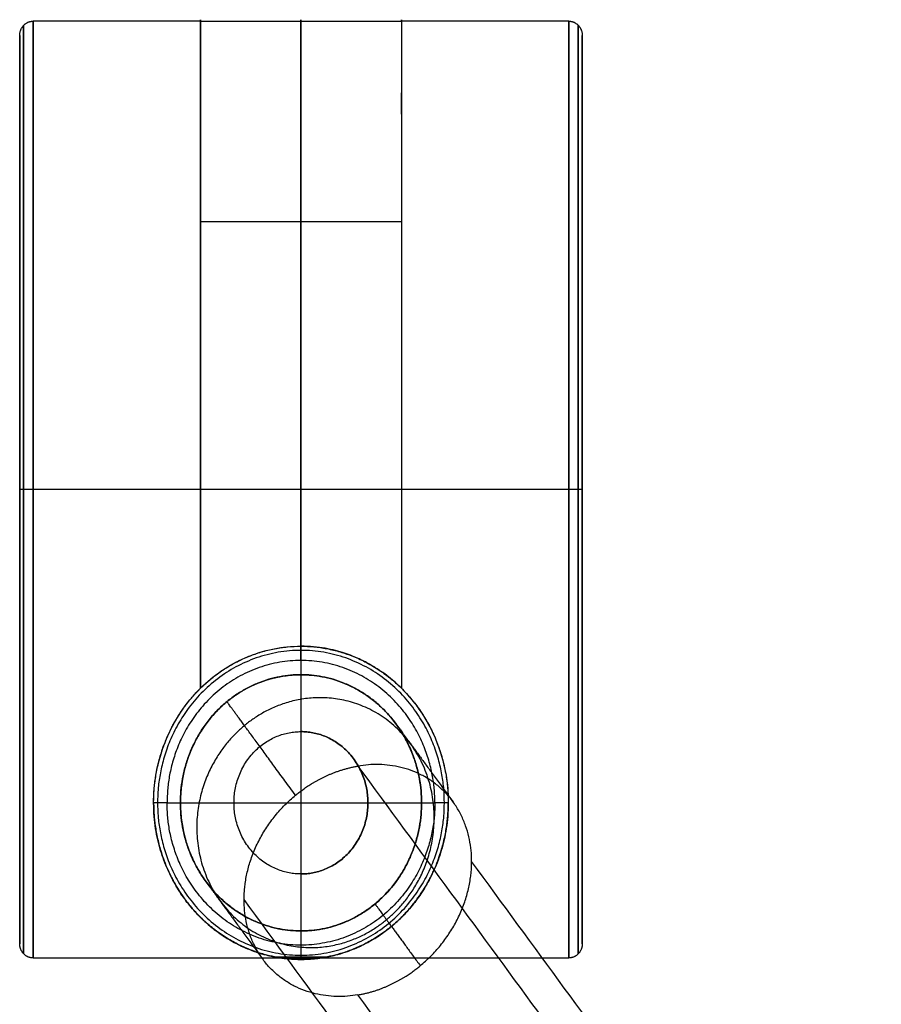
# Model space of a CAD drawing. Units: millimetres. Extents: x -282 to 328, y -381 to 310.
# Drawn here: x -242 to -181, y 240 to 310 of the extents above; entities that cross this region are included whole.
import ezdxf

# ---------------------------------------------------------------- set-up
doc = ezdxf.new("R2010")
doc.units = ezdxf.units.MM
doc.header["$MEASUREMENT"] = 0
doc.layers.add('Casters', color=5, linetype='Continuous', true_color=0x0000ff)
doc.layers.add('Chasis', color=7, linetype='Continuous', true_color=0xff6200)

msp = doc.modelspace()

# ---------------------------------------------------------------- linework, layer by layer
at = {"layer": 'Casters'}
for points, weights, degree in [([(-241.627, 308.399, 32.94), (-241.627, 308.987, 32.94), (-241.236, 309.403, 32.94), (-240.683, 309.403, 32.94)], [1, 0.804737854124, 0.804737854124, 1], 3), ([(-241.351, 243.666, 32.94), (-241.351, 243.666, -32.354), (-241.351, 309.109, -32.354), (-241.351, 309.109, 32.94)], [0.853553390593, 0.284517796864, 0.284517796864, 0.853553390593], 3), ([(-241.351, 309.109, 32.94), (-241.351, 309.109, 98.234), (-241.351, 243.666, 98.234), (-241.351, 243.666, 32.94)], [0.853553390593, 0.284517796864, 0.284517796864, 0.853553390593], 3), ([(-228.885, 309.403, 32.94), (-228.885, 309.403, 32.64), (-228.885, 309.397, 32.341)], [1, 0.996244873856, 0.992586035173], 2), ([(-214.727, 309.397, 32.341), (-214.727, 309.403, 32.64), (-214.727, 309.403, 32.94)], [0.992586035173, 0.996244873856, 1], 2), ([(-202.929, 309.403, 32.94), (-202.376, 309.403, 32.94), (-201.985, 308.987, 32.94), (-201.985, 308.399, 32.94)], [1, 0.804737854124, 0.804737854124, 1], 3), ([(-202.262, 243.666, 32.94), (-202.262, 243.666, -32.354), (-202.262, 309.109, -32.354), (-202.262, 309.109, 32.94)], [0.853553390593, 0.284517796864, 0.284517796864, 0.853553390593], 3), ([(-202.262, 309.109, 32.94), (-202.262, 309.109, 98.234), (-202.262, 243.666, 98.234), (-202.262, 243.666, 32.94)], [0.853553390593, 0.284517796864, 0.284517796864, 0.853553390593], 3), ([(-241.627, 308.399, 32.94), (-241.627, 308.399, 96.818), (-241.627, 244.375, 96.818), (-241.627, 244.375, 32.94)], [1, 0.333333333333, 0.333333333333, 1], 3), ([(-241.627, 244.375, 32.94), (-241.627, 244.375, -30.938), (-241.627, 308.399, -30.938), (-241.627, 308.399, 32.94)], [1, 0.333333333333, 0.333333333333, 1], 3), ([(-201.985, 244.375, 32.94), (-201.985, 244.375, 96.818), (-201.985, 308.399, 96.818), (-201.985, 308.399, 32.94)], [1, 0.333333333333, 0.333333333333, 1], 3), ([(-201.985, 308.399, 32.94), (-201.985, 308.399, -30.938), (-201.985, 244.375, -30.938), (-201.985, 244.375, 32.94)], [1, 0.333333333333, 0.333333333333, 1], 3), ([(-240.683, 276.387, 0), (-241.236, 276.387, 0), (-241.627, 276.387, 0.415), (-241.627, 276.387, 1.001)], [0.5, 0.402368927062, 0.402368927062, 0.5], 3), ([(-240.683, 276.387, 65.88), (-241.236, 276.387, 65.88), (-241.627, 276.387, 65.466), (-241.627, 276.387, 64.879)], [0.5, 0.402368927062, 0.402368927062, 0.5], 3), ([(-201.985, 276.387, 1.001), (-201.985, 276.387, 0.415), (-202.376, 276.387, 0), (-202.929, 276.387, 0)], [0.5, 0.402368927062, 0.402368927062, 0.5], 3), ([(-201.985, 276.387, 64.879), (-201.985, 276.387, 65.466), (-202.376, 276.387, 65.88), (-202.929, 276.387, 65.88)], [0.5, 0.402368927062, 0.402368927062, 0.5], 3), ([(-232.188, 254.31, 69.075), (-232.188, 259.828, 69.075), (-228.728, 265.347, 69.075), (-221.806, 265.347, 69.075)], [1, 0.66666674614, 0.500000079473, 0.5], 3), ([(-221.806, 265.347, 69.075), (-211.424, 265.347, 69.075), (-211.424, 254.31, 69.075)], [1, 0.707106851018, 0.999999860338], 2), ([(-221.806, 264.344, 70.076), (-221.806, 264.932, 70.076), (-221.806, 265.347, 69.661), (-221.806, 265.347, 69.075)], [0.5, 0.402368927062, 0.402368927062, 0.5], 3), ([(-211.7, 254.31, 69.783), (-211.7, 275.797, 69.783), (-231.912, 275.797, 69.783), (-231.912, 254.31, 69.783)], [0.853553390593, 0.284517796864, 0.284517796864, 0.853553390593], 3), ([(-212.367, 254.31, 70.076), (-212.367, 274.378, 70.076), (-231.245, 274.378, 70.076), (-231.245, 254.31, 70.076)], [1, 0.333333651225, 0.333333333333, 0.999999046326], 3), ([(-232.188, 254.31, 69.075), (-232.188, 248.791, 69.075), (-228.728, 243.272, 69.075), (-221.806, 243.272, 69.075)], [1, 0.666666666667, 0.5, 0.5], 3), ([(-231.245, 254.31, 70.076), (-231.797, 254.31, 70.076), (-232.188, 254.31, 69.661), (-232.188, 254.31, 69.075)], [0.999999860338, 0.804737900678, 0.804737900678, 0.999999860338], 3), ([(-231.912, 254.31, 69.783), (-231.912, 232.822, 69.783), (-211.7, 232.822, 69.783), (-211.7, 254.31, 69.783)], [0.853553390593, 0.284517796864, 0.284517796864, 0.853553390593], 3), ([(-212.367, 254.31, 70.076), (-212.367, 234.241, 70.076), (-231.245, 234.241, 70.076), (-231.245, 254.31, 70.076)], [1, 0.333333333333, 0.333333333333, 1], 3), ([(-221.806, 243.272, 69.075), (-214.884, 243.272, 69.075), (-211.424, 248.791, 69.075), (-211.424, 254.31, 69.075)], [0.5, 0.5, 0.666666587194, 0.999999761581], 3), ([(-211.424, 254.31, 69.075), (-211.424, 254.31, 69.661), (-211.815, 254.31, 70.076), (-212.367, 254.31, 70.076)], [0.999999860338, 0.804737854124, 0.804737900678, 1], 3), ([(-231.151, 249.499, 52.056), (-228.314, 243.272, 52.056), (-221.806, 243.272, 52.056)], [0.87787809967, 0.793868625627, 1], 2), ([(-221.806, 243.272, 52.056), (-215.298, 243.272, 52.056), (-212.461, 249.499, 52.056)], [1, 0.793868628088, 0.877878097664], 2), ([(-240.683, 243.372, 32.94), (-241.236, 243.372, 32.94), (-241.627, 243.787, 32.94), (-241.627, 244.375, 32.94)], [1, 0.804737854124, 0.804737854124, 1], 3), ([(-201.985, 244.375, 32.94), (-201.985, 243.787, 32.94), (-202.376, 243.372, 32.94), (-202.929, 243.372, 32.94)], [1, 0.804737900678, 0.804737854124, 0.999999860338], 3), ([(-221.806, 244.275, 70.076), (-221.806, 243.688, 70.076), (-221.806, 243.272, 69.661), (-221.806, 243.272, 69.075)], [0.5, 0.402368927062, 0.402368927062, 0.5], 3), ([(-223.604, 243.439, 35.036), (-222.712, 243.272, 35.036), (-221.806, 243.272, 35.036)], [0.938547882047, 0.965120209548, 1], 2), ([(-221.806, 243.272, 35.036), (-220.9, 243.272, 35.036), (-220.008, 243.439, 35.036)], [0.999999983368, 0.965120211529, 0.938547894718], 2), ([(-221.806, 243.372, 32.94), (-221.806, 243.372, 33.989), (-221.806, 243.439, 35.036)], [1, 0.986978279652, 0.97511442292], 2)]:
    msp.add_rational_spline(points, weights, degree=degree, dxfattribs=at)
for points in [[(-228.885, 309.403, 32.94), (-234.784, 309.403, 32.94), (-240.683, 309.403, 32.94)], [(-228.885, 309.397, 32.341), (-221.806, 309.397, 32.341), (-214.727, 309.397, 32.341)], [(-202.929, 309.403, 32.94), (-208.828, 309.403, 32.94), (-214.727, 309.403, 32.94)], [(-241.627, 244.375, 32.94), (-241.627, 276.387, 32.94), (-241.627, 308.399, 32.94)], [(-201.985, 244.375, 32.94), (-201.985, 276.387, 32.94), (-201.985, 308.399, 32.94)], [(-228.885, 302.859, 52.625), (-228.885, 303.609, 52.625), (-228.885, 304.358, 52.625)], [(-214.727, 302.859, 52.625), (-214.727, 303.609, 52.625), (-214.727, 304.358, 52.625)], [(-214.727, 295.261, 62.088), (-221.806, 295.261, 62.088), (-228.885, 295.261, 62.088)], [(-228.885, 286.64, 64.252), (-228.885, 286.64, 65.304), (-228.885, 286.64, 66.356)], [(-214.727, 286.64, 64.252), (-214.727, 286.64, 65.304), (-214.727, 286.64, 66.356)], [(-241.627, 276.387, 1.001), (-241.627, 276.387, 32.94), (-241.627, 276.387, 64.879)], [(-228.885, 276.387, 65.88), (-234.784, 276.387, 65.88), (-240.683, 276.387, 65.88)], [(-202.929, 276.387, 0), (-221.806, 276.387, 0), (-240.683, 276.387, 0)], [(-202.929, 276.387, 65.88), (-208.828, 276.387, 65.88), (-214.727, 276.387, 65.88)], [(-201.985, 276.387, 1.001), (-201.985, 276.387, 32.94), (-201.985, 276.387, 64.879)], [(-221.806, 265.347, 66.089), (-221.806, 265.347, 67.582), (-221.806, 265.347, 69.075)], [(-221.806, 264.344, 70.076), (-221.806, 261.835, 70.076), (-221.806, 259.327, 70.076)], [(-228.885, 262.384, 62.77), (-228.885, 262.384, 63.825), (-228.885, 262.384, 64.88)], [(-214.727, 262.384, 62.77), (-214.727, 262.384, 63.825), (-214.727, 262.384, 64.88)], [(-221.806, 259.327, 70.076), (-221.806, 259.327, 75.082), (-221.806, 259.327, 80.087)], [(-221.806, 259.327, 80.087), (-221.806, 254.31, 80.087), (-221.806, 249.292, 80.087)], [(-232.188, 254.31, 57.432), (-232.188, 254.31, 63.254), (-232.188, 254.31, 69.075)], [(-231.245, 254.31, 70.076), (-228.885, 254.31, 70.076), (-226.525, 254.31, 70.076)], [(-226.525, 254.31, 80.087), (-226.525, 254.31, 75.082), (-226.525, 254.31, 70.076)], [(-226.525, 254.31, 80.087), (-221.806, 254.31, 80.087), (-217.087, 254.31, 80.087)], [(-217.087, 254.31, 80.087), (-217.087, 254.31, 75.082), (-217.087, 254.31, 70.076)], [(-217.087, 254.31, 70.076), (-214.727, 254.31, 70.076), (-212.367, 254.31, 70.076)], [(-211.424, 254.31, 57.432), (-211.424, 254.31, 63.254), (-211.424, 254.31, 69.075)], [(-221.806, 249.292, 80.087), (-221.806, 249.292, 75.082), (-221.806, 249.292, 70.076)], [(-221.806, 249.292, 70.076), (-221.806, 246.784, 70.076), (-221.806, 244.275, 70.076)], [(-240.683, 243.372, 32.94), (-221.806, 243.372, 32.94), (-202.929, 243.372, 32.94)], [(-220.008, 243.439, 35.036), (-221.806, 243.439, 35.036), (-223.604, 243.439, 35.036)], [(-223.08, 243.355, 35.036), (-221.806, 243.355, 35.036), (-220.532, 243.355, 35.036)], [(-221.806, 243.439, 35.036), (-221.806, 243.355, 35.036), (-221.806, 243.272, 35.036)], [(-221.806, 243.272, 69.075), (-221.806, 243.272, 52.056), (-221.806, 243.272, 35.036)]]:
    msp.add_open_spline(points, degree=2, dxfattribs=at)
for points, weights, knots in [([(-240.683, 243.372, 32.94), (-240.683, 243.372, 65.88), (-240.683, 276.387, 65.88), (-240.683, 309.403, 65.88), (-240.683, 309.403, 32.94)], [1, 0.707106781187, 1, 0.707106781187, 1], [-103.367703, -103.367703, -103.367703, -51.683852, -51.683852, 0, 0, 0]), ([(-240.683, 309.403, 32.94), (-240.683, 309.403, 0), (-240.683, 276.387, 0), (-240.683, 243.372, 0), (-240.683, 243.372, 32.94)], [0.999999860338, 0.707106851018, 1, 0.707106781187, 1], [-103.367703, -103.367703, -103.367703, -51.683858, -51.683858, 0, 0, 0]), ([(-228.885, 309.397, 32.341), (-228.885, 310.896, 51.266), (-228.885, 295.261, 62.088), (-228.885, 279.627, 72.909), (-228.885, 262.384, 64.88)], [1, 0.867038848794, 1, 0.867038880495, 0.999999936599], [0, 0, 0, 34.423513, 34.423513, 68.847017, 68.847017, 68.847017]), ([(-228.885, 262.384, 62.77), (-228.885, 269.039, 65.88), (-228.885, 276.387, 65.88), (-228.885, 309.403, 65.88), (-228.885, 309.403, 32.94)], [0.879829980995, 0.915586587924, 1, 0.707106781187, 1], [0, 0, 0, 14.787424, 14.787424, 66.096052, 66.096052, 66.096052]), ([(-221.806, 265.347, 66.089), (-221.806, 281.331, 71.729), (-221.806, 295.261, 62.088), (-221.806, 310.896, 51.266), (-221.806, 309.397, 32.341)], [0.976942286784, 0.879790690131, 1, 0.867038848794, 1], [40.728447, 40.728447, 40.728447, 71.850517, 71.850517, 106.274026, 106.274026, 106.274026]), ([(-221.806, 309.397, 32.341), (-221.806, 308.807, 0), (-221.806, 276.387, 0), (-221.806, 243.372, 0), (-221.806, 243.372, 32.94)], [0.992586035173, 0.710861907331, 1, 0.707106781187, 1], [52.34648, 52.34648, 52.34648, 103.367703, 103.367703, 155.051555, 155.051555, 155.051555]), ([(-214.727, 309.397, 32.341), (-214.727, 310.896, 51.266), (-214.727, 295.261, 62.088), (-214.727, 279.627, 72.909), (-214.727, 262.384, 64.88)], [1, 0.867038848794, 1, 0.867038848794, 1], [-68.847017, -68.847017, -68.847017, -34.423509, -34.423509, 0, 0, 0]), ([(-214.727, 309.403, 32.94), (-214.727, 309.403, 65.88), (-214.727, 276.387, 65.88), (-214.727, 269.039, 65.88), (-214.727, 262.384, 62.77)], [1, 0.707106781187, 1, 0.915586587924, 0.879829980995], [0, 0, 0, 51.308628, 51.308628, 66.096052, 66.096052, 66.096052]), ([(-202.929, 309.403, 32.94), (-202.929, 309.403, 65.88), (-202.929, 276.387, 65.88), (-202.929, 243.372, 65.88), (-202.929, 243.372, 32.94)], [1, 0.707106781187, 1, 0.707106781187, 1], [-103.367703, -103.367703, -103.367703, -51.683852, -51.683852, 0, 0, 0]), ([(-202.929, 243.372, 32.94), (-202.929, 243.372, 0), (-202.929, 276.387, 0), (-202.929, 309.403, 0), (-202.929, 309.403, 32.94)], [0.999999860338, 0.707106851018, 1, 0.707106781187, 1], [-103.367703, -103.367703, -103.367703, -51.683858, -51.683858, 0, 0, 0]), ([(-221.806, 249.292, 80.087), (-226.525, 249.292, 80.087), (-226.525, 254.31, 80.087), (-226.525, 259.327, 80.087), (-221.806, 259.327, 80.087)], [1, 0.707106781187, 1, 0.707106781187, 1], [-1.570796, -1.570796, -1.570796, 0, 0, 1.570796, 1.570796, 1.570796]), ([(-221.806, 249.292, 70.076), (-226.525, 249.292, 70.076), (-226.525, 254.31, 70.076), (-226.525, 259.327, 70.076), (-221.806, 259.327, 70.076)], [1, 0.707106781187, 1, 0.707106781187, 1], [-1.570796, -1.570796, -1.570796, 0, 0, 1.570796, 1.570796, 1.570796]), ([(-221.806, 249.292, 75.082), (-226.525, 249.292, 75.082), (-226.525, 254.31, 75.082), (-226.525, 259.327, 75.082), (-221.806, 259.327, 75.082)], [1, 0.707106781187, 1, 0.707106781187, 1], [-1.570796, -1.570796, -1.570796, 0, 0, 1.570796, 1.570796, 1.570796]), ([(-221.806, 259.327, 80.087), (-217.087, 259.327, 80.087), (-217.087, 254.31, 80.087), (-217.087, 249.292, 80.087), (-221.806, 249.292, 80.087)], [1, 0.707106781187, 1, 0.707106781187, 1], [-1.570796, -1.570796, -1.570796, 0, 0, 1.570796, 1.570796, 1.570796]), ([(-221.806, 249.292, 70.076), (-217.087, 249.292, 70.076), (-217.087, 254.31, 70.076), (-217.087, 259.327, 70.076), (-221.806, 259.327, 70.076)], [1, 0.707106781187, 1, 0.707106781187, 1], [-1.570796, -1.570796, -1.570796, 0, 0, 1.570796, 1.570796, 1.570796]), ([(-221.806, 259.327, 75.082), (-217.087, 259.327, 75.082), (-217.087, 254.31, 75.082), (-217.087, 249.292, 75.082), (-221.806, 249.292, 75.082)], [1, 0.707106781187, 1, 0.707106781187, 1], [-1.570796, -1.570796, -1.570796, 0, 0, 1.570796, 1.570796, 1.570796])]:
    msp.add_rational_spline(points, weights, degree=2, knots=knots, dxfattribs=at)
for points, knots in [([(-228.885, 262.384, 64.88), (-228.43, 262.835, 65.09), (-227.935, 263.246, 65.269), (-226.86, 263.975, 65.573), (-226.278, 264.295, 65.699), (-225.066, 264.812, 65.897), (-224.431, 265.012, 65.969), (-223.132, 265.279, 66.066), (-222.473, 265.347, 66.089), (-221.806, 265.347, 66.089)], [0, 0, 0, 0, 0.002089141, 0.002089141, 0.004170131, 0.004170131, 0.006249071, 0.006249071, 0.00833246, 0.00833246, 0.00833246, 0.00833246]), ([(-214.727, 262.384, 64.88), (-214.989, 262.643, 65.001), (-215.285, 262.91, 65.121), (-215.806, 263.321, 65.299), (-215.994, 263.459, 65.358), (-216.404, 263.739, 65.475), (-216.626, 263.88, 65.533), (-217.12, 264.163, 65.646), (-217.39, 264.305, 65.702), (-218.002, 264.586, 65.811), (-218.341, 264.724, 65.863), (-219.133, 264.984, 65.959), (-219.585, 265.106, 66.003), (-220.626, 265.29, 66.069), (-221.197, 265.347, 66.089), (-221.806, 265.347, 66.089)], [-0.016657009, -0.016657009, -0.016657009, -0.016657009, -0.014579599, -0.014579599, -0.013540708, -0.013540708, -0.012501663, -0.012501663, -0.011462234, -0.011462234, -0.010421913, -0.010421913, -0.009379851, -0.009379851, -0.00833246, -0.00833246, -0.00833246, -0.00833246]), ([(-223.604, 243.439, 35.036), (-223.705, 243.458, 35.33), (-223.815, 243.48, 35.619), (-224.051, 243.532, 36.199), (-224.176, 243.563, 36.488), (-224.566, 243.665, 37.362), (-224.839, 243.749, 37.939), (-225.397, 243.948, 39.097), (-225.68, 244.064, 39.676), (-226.249, 244.328, 40.835), (-226.534, 244.477, 41.413), (-227.101, 244.809, 42.573), (-227.382, 244.992, 43.151), (-227.937, 245.395, 44.311), (-228.21, 245.614, 44.89), (-228.747, 246.092, 46.049), (-229.008, 246.35, 46.628), (-229.517, 246.909, 47.788), (-229.763, 247.208, 48.366), (-230.237, 247.854, 49.526), (-230.462, 248.2, 50.105), (-230.888, 248.943, 51.265), (-231.086, 249.339, 51.843), (-231.449, 250.192, 53.004), (-231.611, 250.646, 53.581), (-231.889, 251.627, 54.743), (-232.001, 252.148, 55.319), (-232.117, 252.983, 56.177), (-232.146, 253.274, 56.466), (-232.185, 253.88, 57.044), (-232.192, 254.194, 57.332), (-232.175, 255.208, 58.226), (-232.102, 255.913, 58.798), (-231.78, 257.495, 59.975), (-231.507, 258.354, 60.55), (-230.875, 259.713, 61.377), (-230.599, 260.21, 61.66), (-229.874, 261.296, 62.245), (-229.412, 261.862, 62.526), (-228.885, 262.384, 62.77)], [-0.02720627, -0.02720627, -0.02720627, -0.02720627, -0.0262738, -0.0262738, -0.02532139, -0.02532139, -0.02337856, -0.02337856, -0.02140483, -0.02140483, -0.01940891, -0.01940891, -0.01739269, -0.01739269, -0.01535525, -0.01535525, -0.01329291, -0.01329291, -0.01119991, -0.01119991, -0.00906789, -0.00906789, -0.0068846, -0.0068846, -0.00463152, -0.00463152, -0.00227948, -0.00227948, -0.00105545, -0.00105545, 0.00021357, 0.00021357, 0.00296158, 0.00296158, 0.0061509, 0.0061509, 0.00807948, 0.00807948, 0.01045845, 0.01045845, 0.01045845, 0.01045845]), ([(-214.727, 262.384, 62.77), (-214.197, 261.858, 62.525), (-213.741, 261.3, 62.247), (-213.013, 260.21, 61.66), (-212.737, 259.713, 61.377), (-212.104, 258.353, 60.55), (-211.832, 257.495, 59.975), (-211.51, 255.913, 58.798), (-211.438, 255.208, 58.226), (-211.42, 254.194, 57.332), (-211.427, 253.88, 57.044), (-211.466, 253.274, 56.466), (-211.495, 252.983, 56.177), (-211.611, 252.148, 55.319), (-211.723, 251.627, 54.743), (-212.001, 250.646, 53.581), (-212.163, 250.192, 53.004), (-212.526, 249.339, 51.843), (-212.724, 248.943, 51.265), (-213.15, 248.2, 50.105), (-213.375, 247.854, 49.526), (-213.849, 247.208, 48.366), (-214.095, 246.909, 47.788), (-214.604, 246.35, 46.628), (-214.865, 246.092, 46.049), (-215.402, 245.614, 44.89), (-215.675, 245.395, 44.311), (-216.23, 244.992, 43.151), (-216.511, 244.809, 42.573), (-217.078, 244.477, 41.413), (-217.363, 244.328, 40.835), (-217.932, 244.064, 39.676), (-218.215, 243.948, 39.097), (-218.773, 243.749, 37.939), (-219.046, 243.665, 37.362), (-219.436, 243.563, 36.488), (-219.561, 243.532, 36.199), (-219.797, 243.48, 35.619), (-219.907, 243.458, 35.33), (-220.008, 243.439, 35.036)], [-0.01051224, -0.01051224, -0.01051224, -0.01051224, -0.00810845, -0.00810845, -0.00617158, -0.00617158, -0.00296594, -0.00296594, -0.00020626, -0.00020626, 0.00106819, 0.00106819, 0.00229746, 0.00229746, 0.00465955, 0.00465955, 0.00692226, 0.00692226, 0.00911489, 0.00911489, 0.01125603, 0.01125603, 0.01335797, 0.01335797, 0.01542913, 0.01542913, 0.01747529, 0.01747529, 0.01950011, 0.01950011, 0.02150458, 0.02150458, 0.02348675, 0.02348675, 0.02543788, 0.02543788, 0.02639437, 0.02639437, 0.02733082, 0.02733082, 0.02733082, 0.02733082])]:
    msp.add_open_spline(points, degree=3, knots=knots, dxfattribs=at)
at = {"layer": 'Chasis'}
for points, weights, knots in [([(-221.806, 263.34, 70.076), (-230.301, 263.34, 70.076), (-230.301, 254.31, 70.076), (-230.301, 245.279, 70.076), (-221.806, 245.279, 70.076)], [1, 0.707106781187, 1, 0.707106851018, 0.999999860338], [0, 0, 0, 14.137169, 14.137169, 28.274334, 28.274334, 28.274334]), ([(-221.806, 245.279, 83.715), (-230.301, 245.279, 83.715), (-230.301, 254.31, 83.715), (-230.301, 263.34, 83.715), (-221.806, 263.34, 83.715)], [1, 0.707106781187, 1, 0.707106781187, 1], [-1.570796, -1.570796, -1.570796, 0, 0, 1.570796, 1.570796, 1.570796]), ([(-221.806, 263.34, 97.354), (-213.311, 263.34, 97.354), (-213.311, 254.31, 97.354), (-213.311, 249.894, 97.354), (-216.589, 247.182, 97.354)], [0.999999860338, 0.707106851018, 1, 0.8315842275, 0.856849090842], [0, 0, 0, 14.173141, 14.173141, 22.322803, 22.322803, 22.322803]), ([(-221.806, 245.279, 70.076), (-213.311, 245.279, 70.076), (-213.311, 254.31, 70.076), (-213.311, 263.34, 70.076), (-221.806, 263.34, 70.076)], [1, 0.707106781187, 1, 0.707106781187, 1], [0, 0, 0, 14.137167, 14.137167, 28.274334, 28.274334, 28.274334]), ([(-221.806, 263.34, 83.715), (-213.311, 263.34, 83.715), (-213.311, 254.31, 83.715), (-213.311, 245.279, 83.715), (-221.806, 245.279, 83.715)], [1, 0.707106781187, 1, 0.707106781187, 1], [-1.570796, -1.570796, -1.570796, 0, 0, 1.570796, 1.570796, 1.570796]), ([(-213.399, 242.824, 116.215), (-209.778, 245.819, 116.215), (-209.778, 250.174, 118.406), (-209.778, 258.239, 122.462), (-217.796, 256.895, 125.121)], [0.862580478614, 0.81719425923, 1, 0.707106851018, 0.999999860338], [0, 0, 0, 8.857999, 8.857999, 23.050371, 23.050371, 23.050371]), ([(-217.796, 240.766, 117.01), (-225.813, 239.423, 119.67), (-225.813, 247.487, 123.725), (-225.813, 251.842, 125.916), (-222.192, 254.837, 125.916)], [1, 0.707106781187, 1, 0.817194259231, 0.862580478614], [-23.050371, -23.050371, -23.050371, -8.857997, -8.857997, 0, 0, 0])]:
    msp.add_rational_spline(points, weights, degree=2, knots=knots, dxfattribs=at)
for points, weights in [([(-227.023, 261.437, 97.354), (-225.646, 262.575, 97.354), (-223.865, 263.34, 97.354), (-221.806, 263.34, 97.354)], [1, 0.8296454507, 0.702821910102, 0.619529378203]), ([(-215.775, 246.071, 107.179), (-202.367, 257.163, 107.179), (-212.382, 270.845, 112.232), (-225.79, 259.753, 112.232)], [0.979942045043, 0.326647348348, 0.326647348348, 0.979942045043]), ([(-227.023, 261.437, 97.354), (-233.629, 255.972, 97.354), (-232.993, 245.279, 97.354), (-221.806, 245.279, 97.354)], [1, 0.503687882633, 0.376864342034, 0.619529378203]), ([(-222.192, 254.837, 125.916), (-225.368, 259.176, 117.327), (-227.023, 261.437, 107.545), (-227.023, 261.437, 97.354)], [1, 0.973256060057, 0.973256060057, 1]), ([(-225.79, 259.753, 112.232), (-239.199, 248.661, 112.232), (-229.183, 234.978, 107.179), (-215.775, 246.071, 107.179)], [0.979942045043, 0.326647348348, 0.326647348348, 0.979942045043]), ([(-215.102, 259.856, 97.354), (-215.102, 259.856, 105.814), (-213.728, 257.979, 113.935), (-211.092, 254.377, 121.066)], [0.5, 0.486628030029, 0.486628030029, 0.5]), ([(-222.192, 254.837, 125.916), (-220.978, 255.841, 125.916), (-219.482, 256.612, 125.681), (-217.796, 256.895, 125.121)], [1, 0.846685955541, 0.728629705425, 0.645831249651]), ([(-228.51, 248.764, 97.354), (-228.51, 248.764, 105.814), (-227.137, 246.887, 113.935), (-224.5, 243.285, 121.066)], [0.5, 0.486628030029, 0.486628030029, 0.5]), ([(-221.806, 245.279, 97.354), (-219.747, 245.279, 97.354), (-217.966, 246.044, 97.354), (-216.589, 247.182, 97.354)], [0.619529378203, 0.702821910102, 0.8296454507, 1]), ([(-216.589, 247.182, 97.354), (-216.589, 247.182, 104.084), (-215.497, 245.69, 110.544), (-213.399, 242.824, 116.215)], [1, 0.973256060057, 0.973256060057, 1]), ([(-217.796, 240.766, 117.01), (-216.109, 241.049, 116.45), (-214.613, 241.82, 116.215), (-213.399, 242.824, 116.215)], [0.645831190429, 0.728629649132, 0.846685918988, 1])]:
    msp.add_rational_spline(points, weights, degree=3, dxfattribs=at)
for points in [[(-221.806, 263.34, 70.076), (-221.806, 263.34, 83.715), (-221.806, 263.34, 97.354)], [(-217.796, 256.895, 125.121), (-165.554, 185.523, 266.383), (-113.312, 114.152, 407.644)], [(-230.301, 254.31, 97.354), (-230.301, 254.31, 83.715), (-230.301, 254.31, 70.076)], [(-213.311, 254.31, 97.354), (-213.311, 254.31, 83.715), (-213.311, 254.31, 70.076)], [(-105.295, 107.431, 400.928), (-157.537, 178.803, 259.667), (-209.778, 250.174, 118.406)], [(-121.329, 104.744, 406.248), (-173.571, 176.115, 264.986), (-225.813, 247.487, 123.725)], [(-221.806, 245.279, 97.354), (-221.806, 245.279, 83.715), (-221.806, 245.279, 70.076)], [(-113.312, 98.023, 399.532), (-165.554, 169.395, 258.271), (-217.796, 240.766, 117.01)]]:
    msp.add_open_spline(points, degree=2, dxfattribs=at)

doc.saveas('drawing.dxf')
